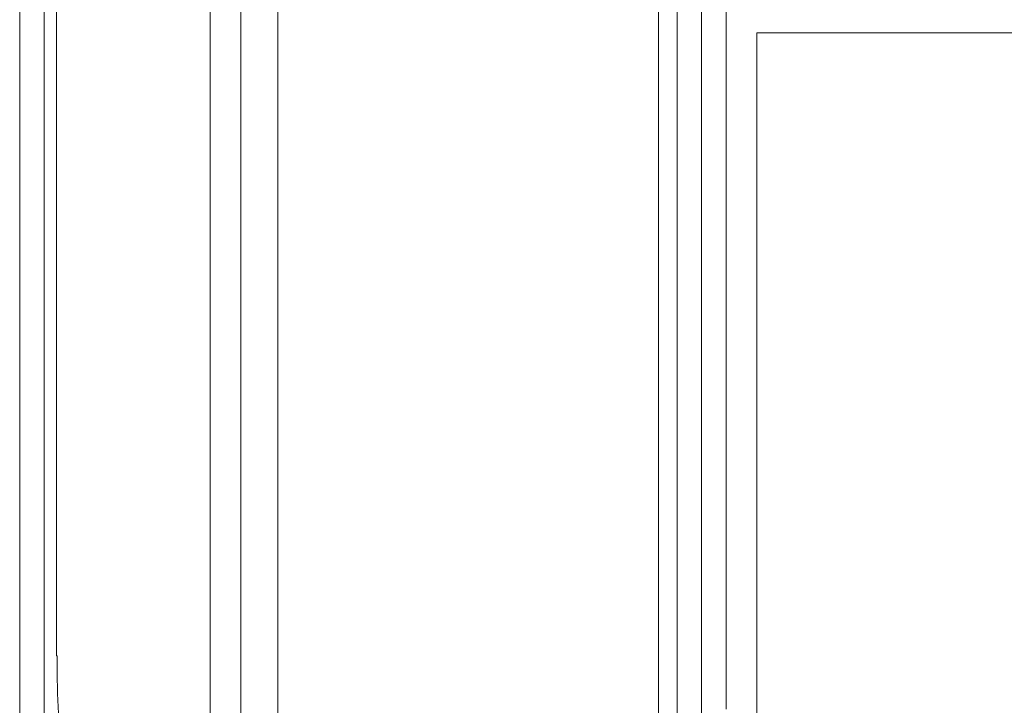
# Model space of a CAD drawing. Extents: x -488 to 2872, y -2167 to -89.
# Drawn here: x -223 to -63, y -882 to -771 of the extents above; entities that cross this region are included whole.
import ezdxf

# ---------------------------------------------------------------- set-up
doc = ezdxf.new("R2010")
doc.units = 0
doc.header["$LTSCALE"] = 5

msp = doc.modelspace()

# ---------------------------------------------------------------- linework, layer by layer
at = {"color": 7, "linetype": 'Continuous', "lineweight": 15}
for p, q in [((-218.96, -914.81), (-218.96, -533.81)), ((-107.96, -883.08), (-107.96, -558.09)), ((-111.96, -564.84), (-111.96, -881.87)), ((-118.96, -566.43), (-118.96, -876.23)), ((-115.96, -566.63), (-115.96, -881.87)), ((-222.96, -872.43), (-222.96, -568.31)), ((-191.96, -878.46), (-191.96, -570.17)), ((-216.96, -874.41), (-216.96, -574.22)), ((-186.96, -876.23), (-186.96, -722.63)), ((-180.96, -722.63), (-180.96, -876.23)), ((-102.96, -920.58), (-102.96, -773.08)), ((-102.96, -773.08), (-100.96, -773.08)), ((-100.96, -773.08), (-78.79, -773.08)), ((-78.79, -773.08), (-77.38, -773.08)), ((-77.38, -773.08), (-70.55, -773.08)), ((-70.55, -773.08), (-69.13, -773.08)), ((-69.13, -773.08), (-42.78, -773.08)), ((-222.96, -875.31), (-222.96, -872.43)), ((-222.96, -880.31), (-222.96, -875.31)), ((-186.96, -876.23), (-186.96, -885.63)), ((-180.96, -876.23), (-180.96, -885.62)), ((-222.96, -912.61), (-222.96, -880.31)), ((-115.96, -898.46), (-115.96, -881.87)), ((-111.96, -881.87), (-111.96, -898.46))]:
    msp.add_line(p, q, dxfattribs=at)
for points, knots in [([(-216.96, -874.41), (-216.96, -874.41), (-216.95, -874.41), (-216.9, -874.41), (-216.88, -874.41)], [0, 0, 0, 0, 0.499981, 1, 1, 1, 1]), ([(-216.88, -874.41), (-216.88, -875.08), (-216.87, -876.5), (-216.84, -878.66), (-216.79, -880.88), (-216.7, -883.08), (-216.56, -885.12), (-216.37, -886.83), (-216.22, -887.61), (-216.14, -887.96)], [0, 0, 0, 0, 0.118058, 0.246831, 0.385876, 0.534709, 0.69291, 0.860282, 1, 1, 1, 1]), ([(-118.96, -876.23), (-118.96, -877.82), (-118.96, -881.04), (-118.96, -885.68), (-118.96, -890.01), (-118.96, -892.41), (-118.96, -893.6)], [0, 0, 0, 0, 0.247577, 0.5, 0.752423, 1, 1, 1, 1]), ([(-191.96, -894.56), (-191.96, -894.51), (-191.96, -894.4), (-191.96, -893.51), (-191.96, -892.02), (-191.96, -889.93), (-191.96, -887.36), (-191.96, -884.48), (-191.96, -881.47), (-191.96, -879.45), (-191.96, -878.46)], [0, 0, 0, 0, 0.116054, 0.238901, 0.366869, 0.497764, 0.629034, 0.758037, 0.882344, 1, 1, 1, 1])]:
    msp.add_open_spline(points, degree=3, knots=knots, dxfattribs=at)

doc.saveas('drawing.dxf')
